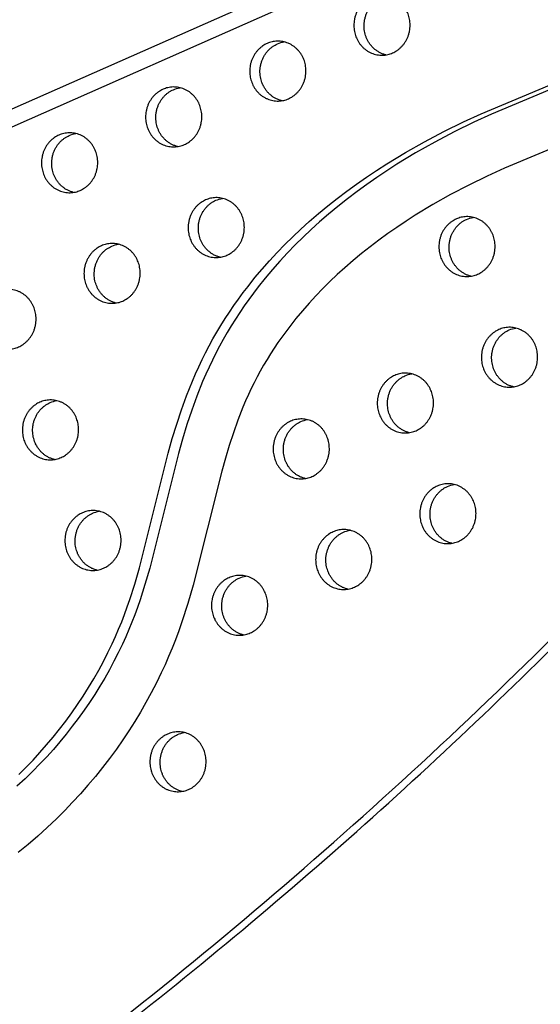
# Model space of a CAD drawing. Units: millimetres. Extents: x 60519 to 70587, y -8978 to 5785.
# Drawn here: x 64772 to 64993, y -600 to -182 of the extents above; entities that cross this region are included whole.
import ezdxf

# ---------------------------------------------------------------- set-up
doc = ezdxf.new("R2010")
doc.units = ezdxf.units.MM
doc.header["$LTSCALE"] = 500
doc.layers.add('Make2D$visible$lines', color=7, linetype='Continuous', true_color=0x000000)

msp = doc.modelspace()

# ---------------------------------------------------------------- linework, layer by layer
at = {"layer": 'Make2D$visible$lines'}
for p, q in [((65465.927, 87.523), (63199.746, -913.26)), ((65473.167, 83.131), (63215.488, -913.898))]:
    msp.add_line(p, q, dxfattribs=at)
for points in [[(64771.769, -502.559), (64774.827, -499.516), (64777.816, -496.406), (64780.735, -493.231), (64783.582, -489.991), (64786.357, -486.689), (64789.057, -483.326), (64791.682, -479.903), (64794.229, -476.421), (64796.701, -472.879), (64799.092, -469.281), (64801.4, -465.63), (64803.625, -461.927), (64805.705, -458.279), (64807.702, -454.586), (64809.614, -450.847), (64811.437, -447.065), (64812.833, -444.006), (64814.169, -440.922), (64815.445, -437.812), (64816.661, -434.677), (64817.828, -431.485), (64818.937, -428.272), (64820.994, -421.793), (64822.994, -414.817), (64835.179, -366.219), (64836.928, -360.071), (64838.799, -353.959), (64840.815, -347.895), (64842.995, -341.888), (64845.473, -335.68), (64846.793, -332.61), (64848.171, -329.565), (64849.588, -326.587), (64851.063, -323.637), (64852.595, -320.716), (64854.183, -317.825), (64855.857, -314.915), (64857.587, -312.038), (64859.372, -309.195), (64861.211, -306.386), (64863.102, -303.612), (64865.044, -300.874), (64867.036, -298.171), (64869.077, -295.506), (64872.035, -291.809), (64875.082, -288.187), (64878.217, -284.638), (64881.434, -281.165), (64884.731, -277.765), (64888.103, -274.44), (64891.547, -271.19), (64895.06, -268.015), (64898.938, -264.66), (64902.888, -261.392), (64906.908, -258.209), (64910.994, -255.111), (64915.142, -252.096), (64919.349, -249.163), (64923.612, -246.311), (64927.927, -243.539), (64935.876, -238.712), (64943.972, -234.137), (64952.203, -229.807), (64960.556, -225.716), (64968.073, -222.267), (65010.255, -204.607)], [(65014.597, -204.783), (64972.416, -222.443), (64964.9, -225.892), (64956.547, -229.983), (64948.315, -234.312), (64940.218, -238.887), (64932.268, -243.715), (64927.954, -246.487), (64923.691, -249.339), (64919.484, -252.272), (64915.336, -255.287), (64911.251, -258.385), (64907.231, -261.568), (64903.281, -264.836), (64899.403, -268.191), (64895.89, -271.366), (64892.445, -274.616), (64889.073, -277.941), (64885.776, -281.34), (64882.559, -284.813), (64879.424, -288.361), (64876.376, -291.984), (64873.418, -295.681), (64871.378, -298.347), (64869.386, -301.049), (64867.444, -303.788), (64865.553, -306.563), (64863.714, -309.372), (64861.93, -312.215), (64860.2, -315.092), (64858.526, -318.002), (64856.938, -320.893), (64855.406, -323.813), (64853.931, -326.763), (64852.513, -329.741), (64851.135, -332.786), (64849.815, -335.856), (64847.338, -342.063), (64845.158, -348.07), (64843.142, -354.135), (64841.27, -360.247), (64839.522, -366.396), (64827.337, -414.993), (64825.334, -421.969), (64823.278, -428.448), (64822.171, -431.662), (64821.005, -434.854), (64819.789, -437.988), (64818.512, -441.097), (64817.174, -444.182), (64815.778, -447.24), (64814.015, -450.901), (64812.17, -454.521), (64810.245, -458.099), (64808.242, -461.634), (64806.162, -465.125), (64804.007, -468.57), (64801.778, -471.968), (64799.478, -475.317), (64797.016, -478.741), (64794.48, -482.11), (64791.872, -485.422), (64789.192, -488.677), (64786.441, -491.873), (64783.622, -495.008), (64780.735, -498.082), (64777.782, -501.091), (64774.432, -504.351), (64771.005, -507.529)], [(65019.983, -227.765), (64977.911, -245.37), (64970.552, -248.73), (64962.748, -252.539), (64955.058, -256.572), (64947.494, -260.836), (64940.069, -265.339), (64936.134, -267.866), (64932.246, -270.464), (64928.41, -273.137), (64924.627, -275.885), (64920.902, -278.709), (64917.237, -281.612), (64913.637, -284.593), (64910.104, -287.655), (64906.944, -290.518), (64903.847, -293.449), (64900.816, -296.448), (64897.855, -299.516), (64894.967, -302.653), (64892.158, -305.858), (64889.429, -309.133), (64886.785, -312.477), (64885.071, -314.746), (64883.397, -317.045), (64881.765, -319.375), (64880.176, -321.734), (64878.631, -324.122), (64877.132, -326.539), (64875.68, -328.984), (64874.275, -331.456), (64872.954, -333.891), (64871.68, -336.351), (64870.453, -338.835), (64869.274, -341.341), (64868.064, -344.051), (64866.908, -346.784), (64864.741, -352.309), (64862.844, -357.627), (64861.088, -362.993), (64859.454, -368.399), (64857.922, -373.835), (64845.783, -422.261), (64843.523, -430.08), (64841.035, -437.814), (64839.689, -441.647), (64838.268, -445.452), (64836.86, -449.003), (64835.384, -452.526), (64833.839, -456.02), (64832.23, -459.485), (64830.167, -463.696), (64828.01, -467.86), (64825.76, -471.974), (64823.42, -476.038), (64820.991, -480.049), (64818.475, -484.006), (64815.872, -487.907), (64813.187, -491.751), (64810.307, -495.685), (64807.34, -499.554), (64804.288, -503.355), (64801.152, -507.088), (64797.933, -510.75), (64794.634, -514.339), (64791.255, -517.854), (64787.799, -521.292), (64783.875, -525.016), (64779.86, -528.641), (64775.755, -532.163), (64771.562, -535.58)]]:
    msp.add_lwpolyline(points, dxfattribs=at)
at = {"layer": 'Make2D$visible$lines', "extrusion": (0, 0, -1)}
for centre in [(-64886.176, -203.097), (-64841.979, -222.532), (-64797.782, -241.966), (-64860.021, -269.462), (-64966.458, -277.523), (-64815.824, -288.896), (-64984.5, -324.453), (-64940.303, -343.888), (-64789.669, -355.261), (-64896.106, -363.322), (-64958.345, -390.818), (-64807.711, -402.191), (-64914.148, -410.253), (-64869.951, -429.687), (-64843.796, -496.052)]:
    msp.add_arc(centre, 11.423, 66.22711, 81.13745, dxfattribs=at)
at = {"layer": 'Make2D$visible$lines'}
msp.add_rational_spline([(65331.651, 83.603), (63809.143, 510.275), (63040.262, -958.134)], [0.992117979402, 0.785793173456, 1], degree=2, dxfattribs=at)
for points, weights, knots in [([(63040.262, -958.134), (63039.775, -959.07), (63040.159, -960.053), (63040.524, -961.018), (63041.511, -961.318), (64547.364, -1399.841), (65357.451, 27.084), (65359.136, 30.054), (65360.272, 33.274)], [1, 0.910760622095, 1, 0.897355017964, 1, 0.793926008533, 0.992982609729, 0.989101869042, 0.992982609729], [0, 0, 0, 1.9805346, 1.9805346, 3.8987434, 3.8987434, 2846.5014962, 2846.5014962, 2853.3132091, 2853.3132091, 2853.3132091]), ([(63510.431, -1037.487), (64729.486, -1086.868), (65361.794, 26.908), (65364.114, 31.002), (65365.385, 35.532)], [0.938002432913, 0.830460504137, 0.992982609729, 0.985711427375, 0.992982609729], [3394.3216888, 3394.3216888, 3394.3216888, 5715.198173, 5715.198173, 5724.5635744, 5724.5635744, 5724.5635744]), ([(64921.426, -173.033), (64932.476, -168.175), (64936.986, -179.907), (64941.497, -191.64), (64930.447, -196.498), (64919.398, -201.357), (64914.888, -189.625), (64910.377, -177.892), (64921.426, -173.033)], [1, 0.707106781187, 1, 0.707106781187, 1, 0.707106781187, 1, 0.707106781187, 1], [-79.7964534, -79.7964534, -79.7964534, -59.8473401, -59.8473401, -39.8982267, -39.8982267, -19.9491134, -19.9491134, 0, 0, 0]), ([(64927.603, -197.331), (64921.57, -195.886), (64919.23, -189.8), (64914.719, -178.068), (64925.769, -173.209)], [0.85986929558, 0.823140517156, 1, 0.707106781187, 1], [-31.9951071, -31.9951071, -31.9951071, -19.9491134, -19.9491134, 0, 0, 0]), ([(64877.229, -192.468), (64888.278, -187.609), (64892.789, -199.342), (64897.299, -211.074), (64886.25, -215.933), (64875.201, -220.792), (64870.69, -209.059), (64866.18, -197.326), (64877.229, -192.468)], [1, 0.707106781187, 1, 0.707106781187, 1, 0.707106781187, 1, 0.707106781187, 1], [-79.7964534, -79.7964534, -79.7964534, -59.8473401, -59.8473401, -39.8982267, -39.8982267, -19.9491134, -19.9491134, 0, 0, 0]), ([(64883.405, -216.766), (64877.372, -215.321), (64875.033, -209.235), (64870.522, -197.502), (64881.571, -192.644)], [0.85986929558, 0.823140517156, 1, 0.707106781187, 1], [-31.9951071, -31.9951071, -31.9951071, -19.9491134, -19.9491134, 0, 0, 0]), ([(64833.032, -211.902), (64844.081, -207.044), (64848.592, -218.776), (64853.102, -230.509), (64842.053, -235.367), (64831.004, -240.226), (64826.493, -228.494), (64821.982, -216.761), (64833.032, -211.902)], [1, 0.707106781187, 1, 0.707106781187, 1, 0.707106781187, 1, 0.707106781187, 1], [-79.7964534, -79.7964534, -79.7964534, -59.8473401, -59.8473401, -39.8982267, -39.8982267, -19.9491134, -19.9491134, 0, 0, 0]), ([(64839.208, -236.2), (64833.175, -234.755), (64830.835, -228.669), (64826.325, -216.937), (64837.374, -212.078)], [0.85986929558, 0.823140517156, 1, 0.707106781187, 1], [-31.9951071, -31.9951071, -31.9951071, -19.9491134, -19.9491134, 0, 0, 0]), ([(64788.834, -231.337), (64799.884, -226.478), (64804.394, -238.211), (64808.905, -249.943), (64797.856, -254.802), (64786.806, -259.661), (64782.296, -247.928), (64777.785, -236.196), (64788.834, -231.337)], [1, 0.707106781187, 1, 0.707106781187, 1, 0.707106781187, 1, 0.707106781187, 1], [-79.7964534, -79.7964534, -79.7964534, -59.8473401, -59.8473401, -39.8982267, -39.8982267, -19.9491134, -19.9491134, 0, 0, 0]), ([(64795.011, -255.635), (64788.978, -254.19), (64786.638, -248.104), (64782.128, -236.371), (64793.177, -231.513)], [0.85986929558, 0.823140517156, 1, 0.707106781187, 1], [-31.9951071, -31.9951071, -31.9951071, -19.9491134, -19.9491134, 0, 0, 0]), ([(64851.074, -258.833), (64862.123, -253.974), (64866.634, -265.707), (64871.145, -277.439), (64860.095, -282.298), (64849.046, -287.156), (64844.535, -275.424), (64840.025, -263.691), (64851.074, -258.833)], [1, 0.707106781187, 1, 0.707106781187, 1, 0.707106781187, 1, 0.707106781187, 1], [-79.7964534, -79.7964534, -79.7964534, -59.8473401, -59.8473401, -39.8982267, -39.8982267, -19.9491134, -19.9491134, 0, 0, 0]), ([(64857.25, -283.131), (64851.218, -281.686), (64848.878, -275.6), (64844.367, -263.867), (64855.417, -259.008)], [0.85986929558, 0.823140517156, 1, 0.707106781187, 1], [-31.9951071, -31.9951071, -31.9951071, -19.9491134, -19.9491134, 0, 0, 0]), ([(64957.511, -266.894), (64968.56, -262.035), (64973.071, -273.768), (64977.581, -285.5), (64966.532, -290.359), (64955.483, -295.218), (64950.972, -283.485), (64946.462, -271.752), (64957.511, -266.894)], [1, 0.707106781187, 1, 0.707106781187, 1, 0.707106781187, 1, 0.707106781187, 1], [-79.7964534, -79.7964534, -79.7964534, -59.8473401, -59.8473401, -39.8982267, -39.8982267, -19.9491134, -19.9491134, 0, 0, 0]), ([(64963.687, -291.192), (64957.654, -289.747), (64955.315, -283.661), (64950.804, -271.928), (64961.853, -267.07)], [0.85986929558, 0.823140517156, 1, 0.707106781187, 1], [-31.9951071, -31.9951071, -31.9951071, -19.9491134, -19.9491134, 0, 0, 0]), ([(64806.877, -278.267), (64817.926, -273.408), (64822.437, -285.141), (64826.947, -296.874), (64815.898, -301.732), (64804.849, -306.591), (64800.338, -294.858), (64795.827, -283.126), (64806.877, -278.267)], [1, 0.707106781187, 1, 0.707106781187, 1, 0.707106781187, 1, 0.707106781187, 1], [-79.7964534, -79.7964534, -79.7964534, -59.8473401, -59.8473401, -39.8982267, -39.8982267, -19.9491134, -19.9491134, 0, 0, 0]), ([(64813.053, -302.565), (64807.02, -301.12), (64804.681, -295.034), (64800.17, -283.302), (64811.219, -278.443)], [0.85986929558, 0.823140517156, 1, 0.707106781187, 1], [-31.9951071, -31.9951071, -31.9951071, -19.9491134, -19.9491134, 0, 0, 0]), ([(64762.679, -297.702), (64773.729, -292.843), (64778.239, -304.576), (64782.75, -316.308), (64771.701, -321.167), (64760.651, -326.025), (64756.141, -314.293), (64751.63, -302.56), (64762.679, -297.702)], [1, 0.707106781187, 1, 0.707106781187, 1, 0.707106781187, 1, 0.707106781187, 1], [-79.7964534, -79.7964534, -79.7964534, -59.8473401, -59.8473401, -39.8982267, -39.8982267, -19.9491134, -19.9491134, 0, 0, 0]), ([(64975.553, -313.824), (64986.603, -308.965), (64991.113, -320.698), (64995.624, -332.43), (64984.574, -337.289), (64973.525, -342.148), (64969.015, -330.415), (64964.504, -318.683), (64975.553, -313.824)], [1, 0.707106781187, 1, 0.707106781187, 1, 0.707106781187, 1, 0.707106781187, 1], [-79.7964534, -79.7964534, -79.7964534, -59.8473401, -59.8473401, -39.8982267, -39.8982267, -19.9491134, -19.9491134, 0, 0, 0]), ([(64981.73, -338.122), (64975.697, -336.677), (64973.357, -330.591), (64968.846, -318.859), (64979.896, -314)], [0.85986929558, 0.823140517156, 1, 0.707106781187, 1], [-31.9951071, -31.9951071, -31.9951071, -19.9491134, -19.9491134, 0, 0, 0]), ([(64931.356, -333.258), (64942.405, -328.4), (64946.916, -340.132), (64951.427, -351.865), (64940.377, -356.724), (64929.328, -361.582), (64924.817, -349.85), (64920.307, -338.117), (64931.356, -333.258)], [1, 0.707106781187, 1, 0.707106781187, 1, 0.707106781187, 1, 0.707106781187, 1], [-79.7964534, -79.7964534, -79.7964534, -59.8473401, -59.8473401, -39.8982267, -39.8982267, -19.9491134, -19.9491134, 0, 0, 0]), ([(64937.532, -357.556), (64931.499, -356.111), (64929.16, -350.026), (64924.649, -338.293), (64935.699, -333.434)], [0.85986929558, 0.823140517156, 1, 0.707106781187, 1], [-31.9951071, -31.9951071, -31.9951071, -19.9491134, -19.9491134, 0, 0, 0]), ([(64780.722, -344.632), (64791.771, -339.773), (64796.282, -351.506), (64800.792, -363.238), (64789.743, -368.097), (64778.694, -372.956), (64774.183, -361.223), (64769.673, -349.49), (64780.722, -344.632)], [1, 0.707106781187, 1, 0.707106781187, 1, 0.707106781187, 1, 0.707106781187, 1], [-79.7964534, -79.7964534, -79.7964534, -59.8473401, -59.8473401, -39.8982267, -39.8982267, -19.9491134, -19.9491134, 0, 0, 0]), ([(64786.898, -368.93), (64780.865, -367.485), (64778.526, -361.399), (64774.015, -349.666), (64785.064, -344.808)], [0.85986929558, 0.823140517156, 1, 0.707106781187, 1], [-31.9951071, -31.9951071, -31.9951071, -19.9491134, -19.9491134, 0, 0, 0]), ([(64887.159, -352.693), (64898.208, -347.834), (64902.719, -359.567), (64907.229, -371.299), (64896.18, -376.158), (64885.131, -381.017), (64880.62, -369.284), (64876.109, -357.552), (64887.159, -352.693)], [1, 0.707106781187, 1, 0.707106781187, 1, 0.707106781187, 1, 0.707106781187, 1], [-79.7964534, -79.7964534, -79.7964534, -59.8473401, -59.8473401, -39.8982267, -39.8982267, -19.9491134, -19.9491134, 0, 0, 0]), ([(64893.335, -376.991), (64887.302, -375.546), (64884.962, -369.46), (64880.452, -357.728), (64891.501, -352.869)], [0.85986929558, 0.823140517156, 1, 0.707106781187, 1], [-31.9951071, -31.9951071, -31.9951071, -19.9491134, -19.9491134, 0, 0, 0]), ([(64949.398, -380.189), (64960.448, -375.33), (64964.958, -387.063), (64969.469, -398.795), (64958.42, -403.654), (64947.37, -408.512), (64942.86, -396.78), (64938.349, -385.047), (64949.398, -380.189)], [1, 0.707106781187, 1, 0.707106781187, 1, 0.707106781187, 1, 0.707106781187, 1], [-79.7964534, -79.7964534, -79.7964534, -59.8473401, -59.8473401, -39.8982267, -39.8982267, -19.9491134, -19.9491134, 0, 0, 0]), ([(64955.575, -404.487), (64949.542, -403.042), (64947.202, -396.956), (64942.692, -385.223), (64953.741, -380.365)], [0.85986929558, 0.823140517156, 1, 0.707106781187, 1], [-31.9951071, -31.9951071, -31.9951071, -19.9491134, -19.9491134, 0, 0, 0]), ([(64798.764, -391.562), (64809.813, -386.703), (64814.324, -398.436), (64818.835, -410.169), (64807.785, -415.027), (64796.736, -419.886), (64792.225, -408.153), (64787.715, -396.421), (64798.764, -391.562)], [1, 0.707106781187, 1, 0.707106781187, 1, 0.707106781187, 1, 0.707106781187, 1], [-79.7964534, -79.7964534, -79.7964534, -59.8473401, -59.8473401, -39.8982267, -39.8982267, -19.9491134, -19.9491134, 0, 0, 0]), ([(64804.941, -415.86), (64798.908, -414.415), (64796.568, -408.329), (64792.057, -396.597), (64803.107, -391.738)], [0.85986929558, 0.823140517156, 1, 0.707106781187, 1], [-31.9951071, -31.9951071, -31.9951071, -19.9491134, -19.9491134, 0, 0, 0]), ([(64905.201, -399.623), (64916.25, -394.765), (64920.761, -406.497), (64925.272, -418.23), (64914.222, -423.088), (64903.173, -427.947), (64898.662, -416.214), (64894.152, -404.482), (64905.201, -399.623)], [1, 0.707106781187, 1, 0.707106781187, 1, 0.707106781187, 1, 0.707106781187, 1], [-79.7964534, -79.7964534, -79.7964534, -59.8473401, -59.8473401, -39.8982267, -39.8982267, -19.9491134, -19.9491134, 0, 0, 0]), ([(64911.377, -423.921), (64905.345, -422.476), (64903.005, -416.39), (64898.494, -404.658), (64909.544, -399.799)], [0.85986929558, 0.823140517156, 1, 0.707106781187, 1], [-31.9951071, -31.9951071, -31.9951071, -19.9491134, -19.9491134, 0, 0, 0]), ([(64861.004, -419.058), (64872.053, -414.199), (64876.564, -425.932), (64881.074, -437.664), (64870.025, -442.523), (64858.976, -447.381), (64854.465, -435.649), (64849.954, -423.916), (64861.004, -419.058)], [1, 0.707106781187, 1, 0.707106781187, 1, 0.707106781187, 1, 0.707106781187, 1], [-79.7964534, -79.7964534, -79.7964534, -59.8473401, -59.8473401, -39.8982267, -39.8982267, -19.9491134, -19.9491134, 0, 0, 0]), ([(64867.18, -443.356), (64861.147, -441.911), (64858.808, -435.825), (64854.297, -424.092), (64865.346, -419.234)], [0.85986929558, 0.823140517156, 1, 0.707106781187, 1], [-31.9951071, -31.9951071, -31.9951071, -19.9491134, -19.9491134, 0, 0, 0]), ([(64834.849, -485.422), (64845.898, -480.564), (64850.409, -492.296), (64854.919, -504.029), (64843.87, -508.888), (64832.821, -513.746), (64828.31, -502.014), (64823.8, -490.281), (64834.849, -485.422)], [1, 0.707106781187, 1, 0.707106781187, 1, 0.707106781187, 1, 0.707106781187, 1], [-79.7964534, -79.7964534, -79.7964534, -59.8473401, -59.8473401, -39.8982267, -39.8982267, -19.9491134, -19.9491134, 0, 0, 0]), ([(64841.025, -509.72), (64834.992, -508.275), (64832.653, -502.19), (64828.142, -490.457), (64839.191, -485.598)], [0.85986929558, 0.823140517156, 1, 0.707106781187, 1], [-31.9951071, -31.9951071, -31.9951071, -19.9491134, -19.9491134, 0, 0, 0])]:
    msp.add_rational_spline(points, weights, degree=2, knots=knots, dxfattribs=at)

doc.saveas('drawing.dxf')
